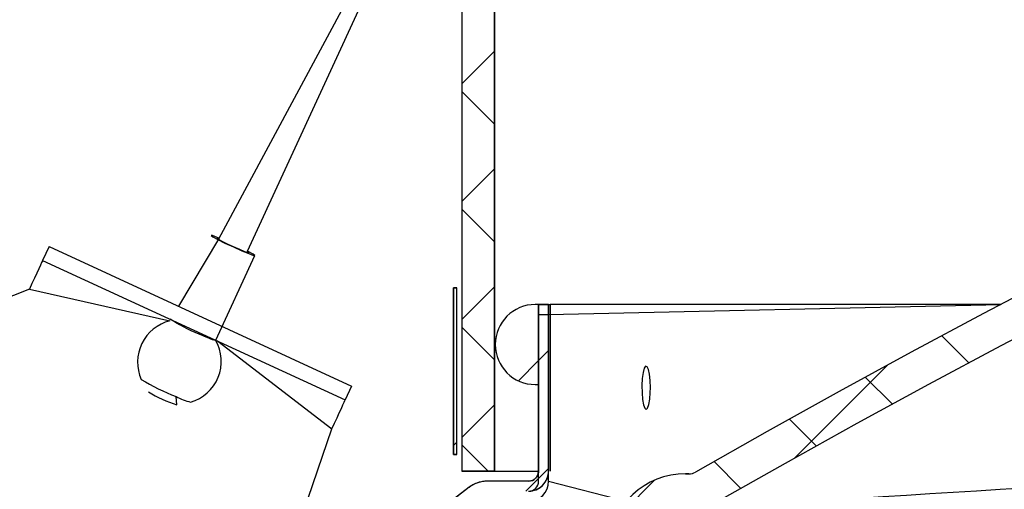
# Model space of a CAD drawing. Units: inches. Extents: x 0 to 154, y 0 to 99.
# Drawn here: x 69 to 71, y 61 to 61 of the extents above; entities that cross this region are included whole.
import ezdxf

# ---------------------------------------------------------------- set-up
doc = ezdxf.new("R2010")
doc.units = ezdxf.units.IN
doc.header["$MEASUREMENT"] = 0
doc.layers.add('__', color=179, linetype='Continuous')
doc.layers.add('SLD-0_0', color=7, linetype='Continuous')
doc.styles.add('SLDTEXTSTYLE0', font='TXT', dxfattribs={"width": 0.75})
doc.dimstyles.new('SLDDIMSTYLE0', dxfattribs={"dimtxt": 0.833333, "dimasz": 0.5, "dimexe": 0, "dimexo": 0.0625, "dimgap": 0.208333, "dimtad": 1, "dimdec": 0, "dimrnd": 1e-09, "dimzin": 12, "dimdsep": 46, "dimtxsty": 'SLDTEXTSTYLE0', "dimblk1": 'NONE', "dimblk2": 'NONE', "dimsah": 1, "dimcen": 0, "dimadec": 0, "dimazin": 3, "dimtfac": 1, "dimtmove": 0, "dimatfit": 3, "dimldrblk": 'NONE', "dimfxl": 0, "dimfrac": 2, "dimtolj": 1, "dimtzin": 12, "dimarcsym": 0})
doc.dimstyles.new('SLDDIMSTYLE4', dxfattribs={"dimtxt": 0.9375, "dimasz": 0.5, "dimexe": 0, "dimexo": 0.0625, "dimgap": 0.234375, "dimtad": 0, "dimtih": 1, "dimtoh": 1, "dimdec": 0, "dimrnd": 1e-09, "dimzin": 12, "dimdsep": 46, "dimtxsty": 'SLDTEXTSTYLE0', "dimblk1": 'NONE', "dimblk2": 'NONE', "dimsah": 1, "dimcen": 0.09, "dimadec": 0, "dimazin": 3, "dimtfac": 1, "dimtdec": 1, "dimtofl": 0, "dimtmove": 0, "dimatfit": 3, "dimldrblk": 'NONE', "dimfxl": 0, "dimfrac": 2, "dimtolj": 1, "dimtzin": 12, "dimarcsym": 0})

# ---------------------------------------------------------------- blocks, each defined once
blk = doc.blocks.new('SW_HATCH_7')
at = {"color": 0, "linetype": 'Continuous', "lineweight": 18}
for p, q in [((0.533, 0.2372), (0.4923, 0.2778)), ((0.2708, 0.094), (0.4106, 0.2338)), ((0.4181, 0.1753), (0.3775, 0.2158)), ((0.304, 0.1126), (0.2636, 0.153)), ((0.1908, 0.049), (0.1505, 0.0893)), ((0, 0), (0.0612, 0.0612))]:
    blk.add_line(p, q, dxfattribs=at)
blk = doc.blocks.new('SW_HATCH_41')
at = {"color": 0, "linetype": 'Continuous', "lineweight": 18}
for p, q in [((1.2938, 1.117), (1.3088, 1.132)), ((1.2747, 0.9212), (1.3088, 0.9552)), ((0.7445, 0.5678), (0.8247, 0.6479)), ((0, 0), (0.0742, 0.0742))]:
    blk.add_line(p, q, dxfattribs=at)
blk = doc.blocks.new('SW_HATCH_45')
at = {"color": 0, "linetype": 'Continuous', "lineweight": 18}
for p, q in [((0.0167, -17.3074), (-0.0323, -17.3564)), ((-0.0323, -17.3678), (0.0167, -17.4168)), ((0.0167, -17.4842), (-0.0323, -17.5332)), ((-0.0323, -17.5446), (0.0167, -17.5936)), ((0.0167, -17.661), (-0.0323, -17.71)), ((-0.0323, -17.7213), (0.0167, -17.7703)), ((0.0167, -17.8378), (-0.0323, -17.8868)), ((-0.0323, -17.8981), (0.0071, -17.9375))]:
    blk.add_line(p, q, dxfattribs=at)
blk = doc.blocks.new('SW_HATCH_53')
at = {"color": 0, "linetype": 'Continuous', "lineweight": 18}
blk.add_line((0, 0), (-0.0304, -0.0304), dxfattribs=at)
blk = doc.blocks.new('SW_HATCH_62')
at = {"color": 0, "linetype": 'Continuous', "lineweight": 18}
blk.add_line((0, -0.1768), (-0.005, -0.1818), dxfattribs=at)
blk = doc.blocks.new('_D')
at = {"layer": '__'}
for p, q in [((131.6071, 89.8286), (132.867, 86.7178)), ((132.3685, 86.5488), (132.1995, 86.5488)), ((132.1995, 86.5488), (132.1995, 85.2247)), ((135.561, 86.5488), (135.73, 86.5488)), ((135.73, 86.5488), (135.73, 85.2247)), ((132.1995, 85.2247), (132.3685, 85.2247)), ((135.73, 85.2247), (135.561, 85.2247)), ((136.9562, 76.6207), (135.0626, 81.2965))]:
    blk.add_line(p, q, dxfattribs=at)
for points in [[(131.6071, 89.8286), (131.8011, 89.0081), (132.0388, 89.1044)], [(136.9562, 76.6207), (136.7622, 77.4412), (136.5246, 77.345)]]:
    blk.add_solid(points, dxfattribs=at)
at = {"layer": '__', "attachment_point": 1, "style": 'SLDTEXTSTYLE0'}
for s, insert, char_height in [('723.9', (132.5798, 86.2989), 0.83333), ('28 1/2"', (132.4556, 85.0189), 0.83333), ('%%c', (130.7811, 85.0189), 0.83333), ('DAYLIGHT OPENING', (128.6314, 83.6948), 0.833333), ('(TUBE I.D.)', (131.3375, 82.3707), 0.833333)]:
    blk.add_mtext(s, dxfattribs=dict(at, insert=insert, char_height=char_height))
blk = doc.blocks.new('_None')
blk = doc.blocks.new('_D_6')
at = {"layer": 'SLD-0_0', "color": 7}
for p, q in [((69.7687, 78.5258), (59.1131, 78.5258)), ((59.2381, 78.5258), (59.2381, 71.353)), ((57.8195, 71.2414), (57.8195, 69.9759)), ((57.8195, 71.2414), (58.0094, 71.2414)), ((60.6566, 71.2414), (60.4667, 71.2414)), ((60.6566, 71.2414), (60.6566, 69.9759)), ((57.8195, 69.9759), (58.0094, 69.9759)), ((60.6566, 69.9759), (60.4667, 69.9759)), ((59.2381, 60.5108), (59.2381, 68.3754)), ((69.8208, 60.5108), (59.1131, 60.5108))]:
    blk.add_line(p, q, dxfattribs=at)
for points in [[(59.2381, 78.5258), (59.0938, 77.5883), (59.3823, 77.5883)], [(59.2381, 60.5108), (59.3823, 61.4483), (59.0938, 61.4483)]]:
    blk.add_solid(points, dxfattribs=at)
at = {"layer": 'SLD-0_0', "color": 7, "char_height": 0.9375, "attachment_point": 1, "style": 'SLDTEXTSTYLE0'}
for s, insert in [('915', (58.1993, 71.0727)), ('36"', (58.3519, 69.5839))]:
    blk.add_mtext(s, dxfattribs=dict(at, insert=insert))

msp = doc.modelspace()

# ---------------------------------------------------------------- linework, layer by layer
at = {"layer": 'SLD-0_0'}
for p, q in [((69.8325, 78.5268), (69.8325, 60.5893)), ((69.8815, 60.5893), (69.8815, 78.5268)), ((69.8202, 60.8643), (69.8202, 60.6143)), ((69.8252, 60.8643), (69.8202, 60.8643)), ((69.8252, 60.6143), (69.8252, 60.8643)), ((69.9477, 60.8393), (69.9427, 60.8393)), ((69.9625, 60.8393), (69.9475, 60.8393)), ((69.9475, 60.8393), (69.9475, 60.5893)), ((69.9477, 60.7193), (69.9477, 60.8393)), ((69.9625, 60.5893), (69.9625, 60.8393)), ((69.9427, 60.7193), (69.9477, 60.7193)), ((69.8202, 60.6143), (69.8252, 60.6143)), ((69.8325, 60.5893), (69.8815, 60.5893)), ((69.9325, 60.5743), (69.8708, 60.5743)), ((70.1733, 60.5854), (70.1683, 60.5854))]:
    msp.add_line(p, q, dxfattribs=at)
at = {"layer": 'SLD-0_0', "color": 7, "linetype": 'Continuous'}
for p, q in [((69.8325, 78.5268), (69.8325, 60.5893)), ((69.8815, 78.5268), (69.8815, 60.5893)), ((69.8325, 61.6166), (69.4676, 60.9371)), ((69.5109, 60.9191), (69.8325, 61.6166)), ((69.4584, 60.9426), (69.4562, 60.9429)), ((69.4562, 60.9429), (69.4589, 60.9409)), ((69.4654, 60.94), (69.4584, 60.9426)), ((69.4589, 60.9409), (69.4663, 60.9369)), ((69.2131, 60.9263), (69.2035, 60.9054)), ((69.2131, 60.9263), (69.6672, 60.717)), ((69.4676, 60.9371), (69.4073, 60.8368)), ((69.4669, 60.9385), (69.4653, 60.9387)), ((69.4653, 60.9387), (69.4672, 60.9373)), ((69.4684, 60.9388), (69.4654, 60.94)), ((69.4663, 60.9369), (69.4771, 60.9315)), ((69.4684, 60.9388), (69.4669, 60.9385)), ((69.4672, 60.9373), (69.4726, 60.9344)), ((69.4726, 60.9344), (69.4804, 60.9305)), ((69.4771, 60.9315), (69.4897, 60.9256)), ((69.4804, 60.9305), (69.4896, 60.9262)), ((69.4896, 60.9262), (69.4987, 60.9221)), ((69.4632, 60.7856), (69.522, 60.9126)), ((69.4897, 60.9256), (69.5023, 60.92)), ((69.4987, 60.9221), (69.5063, 60.9189)), ((69.5023, 60.92), (69.5128, 60.9156)), ((69.5063, 60.9189), (69.5113, 60.9171)), ((69.5119, 60.9186), (69.5109, 60.9191)), ((69.5109, 60.9183), (69.5109, 60.9191)), ((69.5129, 60.9168), (69.5109, 60.9183)), ((69.5113, 60.9171), (69.5129, 60.9168)), ((69.5193, 60.9147), (69.5119, 60.9186)), ((69.5128, 60.9156), (69.5198, 60.913)), ((69.522, 60.9127), (69.5193, 60.9147)), ((69.5198, 60.913), (69.522, 60.9127)), ((69.2002, 60.8982), (69.1977, 60.8928)), ((69.202, 60.9022), (69.2002, 60.8982)), ((69.2031, 60.9046), (69.202, 60.9022)), ((69.2035, 60.9054), (69.2031, 60.9046)), ((69.2035, 60.9054), (69.6576, 60.6961)), ((69.1947, 60.8863), (69.1912, 60.8788)), ((69.1977, 60.8928), (69.1947, 60.8863)), ((69.1875, 60.8707), (69.1836, 60.8623)), ((69.1912, 60.8788), (69.1875, 60.8707)), ((69.1836, 60.8623), (68.7671, 60.6961)), ((69.8202, 60.6143), (69.8202, 60.8643)), ((69.8202, 60.8643), (69.8252, 60.8643)), ((69.8252, 60.6143), (69.8252, 60.8643)), ((69.9477, 60.8393), (69.9427, 60.8393)), ((69.9475, 60.8393), (69.9475, 60.5893)), ((69.9475, 60.8393), (69.9625, 60.8393)), ((69.9477, 60.7193), (69.9477, 60.8393)), ((69.9625, 60.8393), (69.9625, 60.5893)), ((69.9625, 60.8393), (69.965, 60.8393)), ((69.9627, 60.8243), (70.6415, 60.8393)), ((70.6415, 60.8393), (69.965, 60.8393)), ((69.965, 60.8393), (69.965, 60.5893)), ((69.9477, 60.5743), (69.9477, 60.8243)), ((69.9477, 60.8243), (69.9627, 60.8243)), ((69.9627, 60.5743), (69.9627, 60.8243)), ((69.3976, 60.8159), (69.3948, 60.8173)), ((69.4663, 60.7843), (69.464, 60.785)), ((70.1045, 60.7372), (70.1033, 60.7283)), ((70.1062, 60.7436), (70.1045, 60.7372)), ((70.1083, 60.7466), (70.1062, 60.7436)), ((70.1104, 60.746), (70.1083, 60.7466)), ((70.1124, 60.7419), (70.1104, 60.746)), ((70.114, 60.7346), (70.1124, 60.7419)), ((70.115, 60.7251), (70.114, 60.7346)), ((69.9427, 60.7193), (69.9477, 60.7193)), ((70.1033, 60.7283), (70.1028, 60.7178)), ((70.1154, 60.7143), (70.115, 60.7251)), ((69.6672, 60.717), (69.6576, 60.6961)), ((70.1028, 60.7178), (70.1029, 60.7069)), ((70.1029, 60.7069), (70.1037, 60.6968)), ((70.1145, 60.6974), (70.1153, 60.7075)), ((70.1153, 60.7075), (70.1154, 60.7143)), ((69.4048, 60.6889), (69.4037, 60.7012)), ((69.6542, 60.6888), (69.6561, 60.6928)), ((69.6561, 60.6928), (69.6572, 60.6953)), ((69.6572, 60.6953), (69.6576, 60.6961)), ((70.1037, 60.6968), (70.1051, 60.6887)), ((70.113, 60.6892), (70.1145, 60.6974)), ((69.6453, 60.6695), (69.6487, 60.6769)), ((69.6487, 60.6769), (69.6518, 60.6835)), ((69.6518, 60.6835), (69.6542, 60.6888)), ((70.1051, 60.6887), (70.107, 60.6836)), ((70.107, 60.6836), (70.1091, 60.6818)), ((70.1091, 60.6818), (70.1112, 60.6838)), ((70.1112, 60.6838), (70.113, 60.6892)), ((69.6377, 60.653), (69.6416, 60.6614)), ((69.6416, 60.6614), (69.6453, 60.6695)), ((69.5229, 60.3201), (69.6377, 60.653)), ((69.8252, 60.6143), (69.8202, 60.6143)), ((69.8815, 60.5893), (69.8325, 60.5893)), ((69.8815, 60.5893), (69.9475, 60.5893)), ((69.9325, 60.5743), (69.8708, 60.5743)), ((70.1683, 60.5854), (70.1733, 60.5854)), ((69.8434, 60.5651), (68.6515, 59.6539))]:
    msp.add_line(p, q, dxfattribs=at)
at = {"layer": 'SLD-0_0', "color": 8, "linetype": 'Continuous'}
for p, q in [((69.1836, 60.8623), (69.3944, 60.8147)), ((69.4663, 60.7843), (69.6377, 60.653)), ((69.9627, 60.5743), (70.0791, 60.5443))]:
    msp.add_line(p, q, dxfattribs=at)
at = {"layer": 'SLD-0_0', "color": 7, "linetype": 'Continuous'}
msp.add_circle((69.4514, 59.9406), 2.6973, dxfattribs=at)
at = {"layer": 'SLD-0_0'}
for centre, radius, start, end in [((77.5752, 47.6509), 14.9001, 60.25682, 119.74318), ((77.5752, 47.6509), 14.8451, 60.25682, 119.74318), ((69.9427, 60.7793), 0.06, 90, 270), ((72.5752, 28.0993), 32.52, 90, 93.96981), ((70.1733, 60.6051), 0.0198, 270, 299.7432), ((72.5752, 28.0993), 32.5, 90, 93.96981), ((70.1683, 60.4679), 0.1175, 90, 175)]:
    msp.add_arc(centre, radius, start, end, dxfattribs=at)
at = {"layer": 'SLD-0_0', "color": 7, "linetype": 'Continuous'}
for centre, radius, start, end in [((77.5752, 47.6509), 14.9001, 60.25682, 119.74318), ((77.5752, 47.6509), 14.8451, 60.25682, 119.74318), ((69.9427, 60.7793), 0.06, 90, 270), ((69.4097, 60.7528), 0.0638, 103.9521, 204.0169), ((69.5284, 61.0208), 0.243, 237.4421, 249.6119), ((69.4077, 60.7541), 0.0638, 286.2228, 29.622), ((69.484, 60.8698), 0.0867, 242.3121, 256.0761), ((69.5472, 61.0595), 0.386, 239.5246, 248.177), ((69.4533, 60.85), 0.1683, 237.2429, 253.2571), ((69.4548, 60.8008), 0.1119, 242.8747, 254.8501), ((72.5752, 28.0993), 32.52, 90, 93.96981), ((69.9325, 60.5893), 0.015, 270.0018, 359.9969), ((69.9325, 60.5893), 0.03, 269.9996, 0.0003), ((70.1733, 60.6051), 0.0198, 270, 299.7432), ((72.5752, 28.0993), 32.5, 90, 93.96981), ((69.8708, 60.5293), 0.045, 90.0026, 127.3939), ((69.9327, 60.5743), 0.03, 270.0001, 360), ((69.9327, 60.5743), 0.015, 270.0003, 360), ((70.1683, 60.4679), 0.1175, 90, 175)]:
    msp.add_arc(centre, radius, start, end, dxfattribs=at)
at = {"layer": 'SLD-0_0'}
for points, knots in [([(69.9325, 60.5593), (69.9348, 60.5593), (69.937, 60.5596), (69.9391, 60.5601), (69.9424, 60.5608), (69.9456, 60.5621), (69.9513, 60.5657), (69.9539, 60.568), (69.9581, 60.5732), (69.9597, 60.5762), (69.962, 60.5826), (69.9625, 60.586), (69.9625, 60.5893)], [0.000000699, 0.000000699, 0.000000699, 0.000000699, 0.000337505, 0.000337505, 0.000337505, 0.000853397, 0.000853397, 0.001369288, 0.001369288, 0.001885178, 0.001885178, 0.00240087, 0.00240087, 0.00240087, 0.00240087]), ([(69.9475, 60.5893), (69.9475, 60.5877), (69.9473, 60.586), (69.9461, 60.5828), (69.9453, 60.5813), (69.9432, 60.5787), (69.9419, 60.5775), (69.9391, 60.5757), (69.9375, 60.5751), (69.9358, 60.5747), (69.9348, 60.5745), (69.9337, 60.5743), (69.9325, 60.5743)], [0.000000197, 0.000000197, 0.000000197, 0.000000197, 0.000255857, 0.000255857, 0.000511715, 0.000511715, 0.000767572, 0.000767572, 0.001023431, 0.001023431, 0.001023431, 0.001190575, 0.001190575, 0.001190575, 0.001190575]), ([(69.8708, 60.5743), (69.8704, 60.5743), (69.8701, 60.5743), (69.8698, 60.5743), (69.8647, 60.5742), (69.8597, 60.5732), (69.8549, 60.5715), (69.8508, 60.5699), (69.8469, 60.5678), (69.8434, 60.5651)], [0.001485709, 0.001485709, 0.001485709, 0.001485709, 0.001535151, 0.001535151, 0.001535151, 0.002302727, 0.002302727, 0.002302727, 0.002968769, 0.002968769, 0.002968769, 0.002968769])]:
    msp.add_open_spline(points, degree=3, knots=knots, dxfattribs=at)
msp.add_open_spline([(69.8434, 60.5651), (69.4461, 60.2614), (69.0488, 59.9576), (68.6515, 59.6539)], degree=3, dxfattribs=at)

# ---------------------------------------------------------------- block references
at = {"color": 7, "linetype": 'Continuous', "lineweight": 18}
for name, p in [('SW_HATCH_45', (69.8648, 78.5268)), ('SW_HATCH_7', (70.0604, 60.5145)), ('SW_HATCH_41', (68.6538, 59.6382)), ('SW_HATCH_53', (69.9477, 60.7553)), ('SW_HATCH_62', (69.8252, 60.8096))]:
    msp.add_blockref(name, p, dxfattribs=at)

# ---------------------------------------------------------------- dimensions: what is measured, and where the dimension line sits
at = {"layer": '__'}
dim = msp.add_diameter_dim_2p(p1=(12.1123, 7.5069), p2=(0, 0), text='%%c28 1/2"\\PDAYLIGHT OPENING\\P(TUBE I.D.)', dimstyle='SLDDIMSTYLE0', dxfattribs=at)
dim.commit()
dim.dimension.update_dxf_attribs({"geometry": '_D', "text_midpoint": (133.9648, 84.0071), "dimtype": 163})
at = {"layer": 'SLD-0_0', "color": 7}
dim = msp.add_linear_dim(base=(59.2381, 78.5258), p1=(69.8708, 60.5108), p2=(69.8187, 78.5258), angle=90, text='<>"', dimstyle='SLDDIMSTYLE4', dxfattribs=at)
dim.commit()
dim.dimension.update_dxf_attribs({"geometry": '_D_6', "text_midpoint": (59.2381, 69.8642), "dimtype": 160})

doc.saveas('drawing.dxf')
